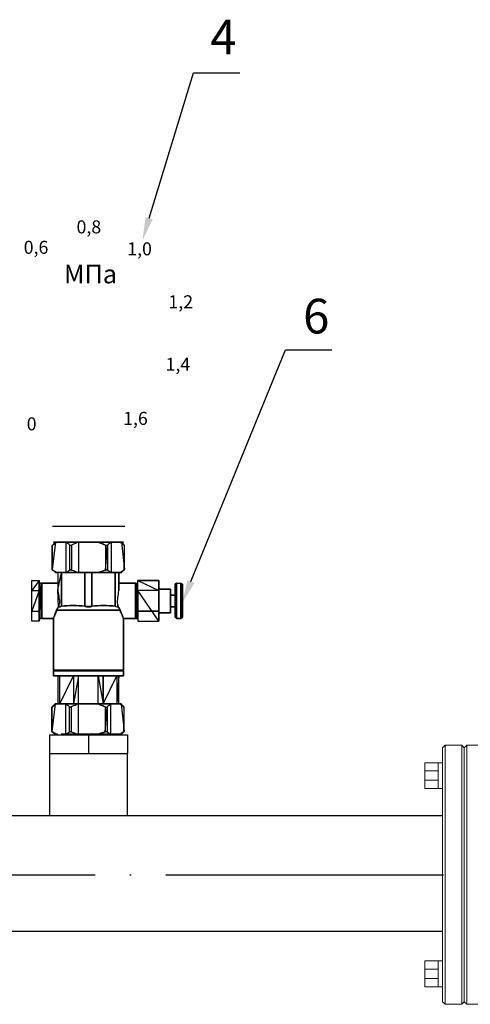
# Model space of a CAD drawing. Units: metres. Extents: x -28214 to 13593, y -34414 to -3519.
# Drawn here: x -2358 to -2319, y -11972 to -11887 of the extents above; entities that cross this region are included whole.
import ezdxf
from ezdxf import colors
from ezdxf.entities.mleader import LeaderData, LeaderLine
from ezdxf.math import Vec2, Vec3

# ---------------------------------------------------------------- set-up
doc = ezdxf.new("R2010")
doc.units = ezdxf.units.M
doc.linetypes.add('ACAD_ISO04W100', pattern=[30, 24, -3, 0, -3])
doc.layers.add('Основная', color=7, linetype='Continuous', lineweight=40)
doc.styles.add('GOST 2.304', font='isocpeur.ttf')
doc.styles.get("Standard").update_dxf_attribs({"font": 'isocpeur.ttf'})
doc.styles.add('style1', font='isocpeur.ttf', dxfattribs={"oblique": 15, "height": 3})

msp = doc.modelspace()

# ---------------------------------------------------------------- linework, layer by layer
at = {"color": 0, "extrusion": (0, 1, 0)}
msp.add_line((-2349.13778, -11930.49993, 6.01248), (-2355.36917, -11930.49993, 0.94387), dxfattribs=at)
for p, q in [((-2355.6004, -11948.50303), (-2348.90665, -11948.50303)), ((-2355.60035, -11950.10956), (-2355.60035, -11948.50306)), ((-2352.25347, -11948.50306), (-2352.25347, -11950.10956)), ((-2348.9066, -11948.50306), (-2348.9066, -11950.10956)), ((-2355.60035, -11955.46456), (-2355.60035, -11950.10956)), ((-2355.60035, -11950.10956), (-2348.9066, -11950.10956)), ((-2348.9066, -11955.46456), (-2348.9066, -11950.10956)), ((-2403.1817, -11955.46456, 33.2611), (-2321.6745, -11955.46456, 33.2611)), ((-2403.14066, -11965.46456, 33.2611), (-2321.6745, -11965.46456, 33.2611))]:
    msp.add_line(p, q)
at = {"linetype": 'ACAD_ISO04W100'}
msp.add_line((-2405.78196, -11960.59409, 45.2611), (-1995.64446, -11960.59409, 45.2611), dxfattribs=at)
at = {"color": 7, "lineweight": 30, "elevation": 39.2611}
for points in [[(-2355.41334, -11934.2181), (-2355.41334, -11932.14377), (-2355.11701, -11931.84743)], [(-2355.41334, -11934.2181), (-2355.37101, -11934.2181), (-2355.37101, -11934.26043), (-2355.37101, -11932.10143), (-2355.37101, -11932.14377), (-2355.41334, -11932.14377)], [(-2355.03234, -11931.84743), (-2355.11701, -11931.88977), (-2355.20168, -11931.97443), (-2355.28634, -11932.01677), (-2355.37101, -11932.10143)], [(-2355.28634, -11931.84743), (-2349.23268, -11931.84743)], [(-2354.22801, -11934.4721), (-2354.05868, -11934.38743), (-2353.97401, -11934.30277), (-2353.88934, -11934.26043), (-2353.88934, -11932.10143), (-2353.97401, -11932.01677), (-2354.05868, -11931.97443), (-2354.14334, -11931.88977), (-2354.22801, -11931.84743)], [(-2353.72001, -11932.10143), (-2353.76234, -11932.14377), (-2353.88934, -11932.14377), (-2353.88934, -11932.10143)], [(-2353.08501, -11931.84743), (-2353.25434, -11931.88977), (-2353.38134, -11931.97443), (-2353.55068, -11932.01677), (-2353.72001, -11932.10143), (-2353.72001, -11934.26043), (-2353.55068, -11934.30277), (-2353.38134, -11934.38743), (-2353.25434, -11934.42977), (-2353.08501, -11934.4721)], [(-2350.79901, -11932.10143), (-2350.96834, -11932.01677), (-2351.13768, -11931.97443), (-2351.30701, -11931.88977), (-2351.43401, -11931.84743)], [(-2350.62968, -11932.10143), (-2350.67201, -11932.14377), (-2350.75668, -11932.14377), (-2350.79901, -11932.10143), (-2350.79901, -11934.26043)], [(-2350.29101, -11931.84743), (-2350.37568, -11931.88977), (-2350.46034, -11931.97443), (-2350.54501, -11932.01677), (-2350.62968, -11932.10143), (-2350.62968, -11934.26043), (-2350.54501, -11934.30277), (-2350.46034, -11934.38743), (-2350.29101, -11934.4721)], [(-2349.19034, -11932.10143), (-2349.23268, -11932.01677), (-2349.31734, -11931.97443), (-2349.40201, -11931.88977), (-2349.48668, -11931.84743)], [(-2349.14801, -11934.2181), (-2349.14801, -11932.14377), (-2349.40201, -11931.84743)], [(-2349.14801, -11932.14377), (-2349.19034, -11932.10143), (-2349.19034, -11934.26043)], [(-2355.11701, -11934.4721), (-2355.41334, -11934.2181)], [(-2355.37101, -11934.26043), (-2355.28634, -11934.30277), (-2355.20168, -11934.38743), (-2355.03234, -11934.4721)], [(-2353.88934, -11934.26043), (-2353.88934, -11934.2181), (-2353.76234, -11934.2181), (-2353.72001, -11934.26043)], [(-2351.43401, -11934.4721), (-2351.30701, -11934.42977), (-2351.13768, -11934.38743), (-2350.96834, -11934.30277), (-2350.79901, -11934.26043)], [(-2350.79901, -11934.26043), (-2350.75668, -11934.2181), (-2350.67201, -11934.2181), (-2350.62968, -11934.26043)], [(-2349.48668, -11934.4721), (-2349.31734, -11934.38743), (-2349.23268, -11934.30277), (-2349.19034, -11934.26043)], [(-2349.40201, -11934.4721), (-2349.14801, -11934.2181)], [(-2349.19034, -11934.26043), (-2349.14801, -11934.2181)], [(-2357.14901, -11936.03843), (-2357.14901, -11935.14943), (-2356.51401, -11935.14943)], [(-2356.51401, -11938.6631), (-2356.51401, -11935.14943)], [(-2355.11701, -11934.4721), (-2355.03234, -11934.4721)], [(-2354.90534, -11934.4721), (-2355.03234, -11934.4721)], [(-2354.60901, -11934.4721), (-2354.90534, -11934.4721), (-2354.90534, -11935.95377)], [(-2354.60901, -11934.4721), (-2354.35501, -11934.4721)], [(-2354.60901, -11934.4721), (-2354.60901, -11937.3931)], [(-2354.22801, -11934.4721), (-2354.35501, -11934.4721)], [(-2354.22801, -11934.4721), (-2353.08501, -11934.4721)], [(-2352.78868, -11934.4721), (-2353.08501, -11934.4721)], [(-2352.78868, -11934.4721), (-2352.57701, -11934.4721)], [(-2351.98434, -11934.4721), (-2352.57701, -11934.4721)], [(-2352.57701, -11937.3931), (-2352.57701, -11934.4721)], [(-2351.98434, -11934.4721), (-2351.73034, -11934.4721)], [(-2351.98434, -11934.4721), (-2351.98434, -11937.3931)], [(-2351.43401, -11934.4721), (-2351.73034, -11934.4721)], [(-2351.43401, -11934.4721), (-2350.29101, -11934.4721)], [(-2350.16401, -11934.4721), (-2350.29101, -11934.4721)], [(-2350.16401, -11934.4721), (-2349.95234, -11934.4721)], [(-2349.65601, -11934.4721), (-2349.95234, -11934.4721)], [(-2349.95234, -11937.3931), (-2349.95234, -11934.4721)], [(-2349.65601, -11934.4721), (-2349.65601, -11935.95377)], [(-2349.48668, -11934.4721), (-2349.65601, -11934.4721)], [(-2349.48668, -11934.4721), (-2349.40201, -11934.4721)], [(-2348.00501, -11935.14943), (-2346.18468, -11935.14943)], [(-2346.18468, -11936.03843), (-2348.00501, -11936.03843), (-2348.00501, -11935.14943)], [(-2346.18468, -11936.03843), (-2346.18468, -11935.14943)], [(-2357.14901, -11937.81643), (-2357.14901, -11936.03843), (-2356.51401, -11936.03843)], [(-2356.51401, -11938.45143), (-2356.51401, -11935.40343)], [(-2356.34468, -11938.45143), (-2356.34468, -11935.40343), (-2356.51401, -11935.40343)], [(-2356.51401, -11935.4881), (-2356.51401, -11935.44577)], [(-2356.30234, -11935.4881), (-2356.34468, -11935.4881)], [(-2356.30234, -11938.45143), (-2356.30234, -11935.40343)], [(-2354.90534, -11935.40343), (-2356.30234, -11935.40343)], [(-2354.90534, -11935.95377), (-2354.90534, -11936.1231), (-2354.82068, -11936.46177), (-2354.82068, -11936.67343), (-2354.77834, -11936.84277), (-2354.77834, -11937.05443), (-2354.86301, -11937.47777)], [(-2348.21668, -11935.40343), (-2349.65601, -11935.40343)], [(-2349.65601, -11936.03843), (-2349.65601, -11935.95377)], [(-2348.21668, -11935.40343), (-2348.21668, -11938.45143)], [(-2348.21668, -11938.45143), (-2348.21668, -11935.40343), (-2348.04734, -11935.40343)], [(-2348.21668, -11935.4881), (-2348.21668, -11935.44577)], [(-2348.04734, -11938.45143), (-2348.04734, -11935.40343)], [(-2348.00501, -11935.4881), (-2348.04734, -11935.4881)], [(-2348.00501, -11936.03843), (-2348.00501, -11938.6631), (-2346.18468, -11938.6631)], [(-2346.18468, -11935.91143), (-2345.16868, -11935.91143)], [(-2346.18468, -11938.6631), (-2346.18468, -11936.03843)], [(-2345.16868, -11935.91143), (-2345.16868, -11937.94343)], [(-2344.78768, -11935.4881), (-2344.66068, -11935.40343)], [(-2344.78768, -11935.4881), (-2344.78768, -11938.32443)], [(-2344.66068, -11938.45143), (-2344.66068, -11935.40343)], [(-2344.66068, -11935.40343), (-2344.27968, -11935.40343), (-2344.15268, -11935.4881)], [(-2344.27968, -11935.40343), (-2344.27968, -11938.45143)], [(-2344.15268, -11938.32443), (-2344.15268, -11935.4881)], [(-2345.16868, -11936.41943), (-2344.78768, -11936.41943)], [(-2355.03234, -11937.73177), (-2355.03234, -11937.81643), (-2355.07468, -11937.9011), (-2355.11701, -11937.94343), (-2355.11701, -11938.0281), (-2355.15934, -11938.1551), (-2355.20168, -11938.19743), (-2355.20168, -11938.23977), (-2355.24401, -11938.2821), (-2355.24401, -11938.32443), (-2355.28634, -11938.36677), (-2355.28634, -11938.45143)], [(-2354.86301, -11937.47777), (-2354.90534, -11937.5201), (-2354.94768, -11937.60477), (-2354.99001, -11937.6471), (-2355.03234, -11937.73177)], [(-2355.03234, -11937.73177), (-2349.52901, -11937.73177)], [(-2354.60901, -11937.3931), (-2354.69368, -11937.43543), (-2354.73601, -11937.47777), (-2354.86301, -11937.47777)], [(-2353.59301, -11937.30843), (-2353.84701, -11937.30843), (-2354.10101, -11937.35077), (-2354.35501, -11937.35077), (-2354.48201, -11937.3931), (-2354.60901, -11937.3931)], [(-2352.57701, -11937.3931), (-2352.70401, -11937.3931), (-2352.83101, -11937.35077), (-2353.08501, -11937.35077), (-2353.33901, -11937.30843), (-2353.59301, -11937.30843)], [(-2351.98434, -11937.3931), (-2352.02668, -11937.43543), (-2352.11134, -11937.47777), (-2352.40768, -11937.47777), (-2352.49234, -11937.43543), (-2352.57701, -11937.3931)], [(-2350.96834, -11937.30843), (-2351.22234, -11937.30843), (-2351.47634, -11937.35077), (-2351.73034, -11937.35077), (-2351.85734, -11937.3931), (-2351.98434, -11937.3931)], [(-2349.95234, -11937.3931), (-2350.07934, -11937.3931), (-2350.16401, -11937.35077), (-2350.46034, -11937.35077), (-2350.71434, -11937.30843), (-2350.96834, -11937.30843)], [(-2349.69834, -11937.47777), (-2349.78301, -11937.47777), (-2349.86768, -11937.43543), (-2349.95234, -11937.3931)], [(-2349.69834, -11937.47777), (-2349.74068, -11937.2661)], [(-2349.52901, -11937.73177), (-2349.52901, -11937.6471), (-2349.57134, -11937.60477), (-2349.61368, -11937.5201), (-2349.69834, -11937.47777)], [(-2349.23268, -11938.45143), (-2349.23268, -11938.4091), (-2349.27501, -11938.4091), (-2349.27501, -11938.32443), (-2349.31734, -11938.2821), (-2349.31734, -11938.23977), (-2349.35968, -11938.19743), (-2349.35968, -11938.1551), (-2349.40201, -11938.0281), (-2349.44434, -11937.94343), (-2349.48668, -11937.9011), (-2349.48668, -11937.81643), (-2349.52901, -11937.73177)], [(-2345.16868, -11937.43543), (-2344.78768, -11937.43543)], [(-2356.51401, -11938.6631), (-2357.14901, -11938.6631), (-2357.14901, -11937.81643), (-2356.51401, -11937.81643)], [(-2356.51401, -11938.32443), (-2356.51401, -11938.2821)], [(-2356.34468, -11938.45143), (-2356.51401, -11938.45143)], [(-2356.30234, -11938.32443), (-2356.34468, -11938.32443)], [(-2355.28634, -11938.45143), (-2356.30234, -11938.45143)], [(-2355.28634, -11938.45143), (-2355.28634, -11942.89643)], [(-2349.23268, -11938.45143), (-2349.23268, -11942.89643)], [(-2348.21668, -11938.45143), (-2349.23268, -11938.45143)], [(-2348.21668, -11938.32443), (-2348.21668, -11938.2821)], [(-2348.04734, -11938.45143), (-2348.21668, -11938.45143)], [(-2348.00501, -11938.32443), (-2348.04734, -11938.32443)], [(-2348.00501, -11937.81643), (-2346.18468, -11937.81643)], [(-2346.18468, -11937.94343), (-2345.16868, -11937.94343)], [(-2344.78768, -11938.32443), (-2344.66068, -11938.45143)], [(-2344.66068, -11938.45143), (-2344.27968, -11938.45143)], [(-2344.15268, -11938.32443), (-2344.27968, -11938.45143)], [(-2349.23268, -11942.89643), (-2355.28634, -11942.89643)], [(-2355.28634, -11942.9811), (-2349.23268, -11942.9811)], [(-2355.28634, -11942.9811), (-2355.28634, -11943.40443)], [(-2349.23268, -11943.40443), (-2355.28634, -11943.40443)], [(-2355.20168, -11942.89643), (-2355.20168, -11942.9811)], [(-2354.90534, -11943.40443), (-2354.90534, -11945.81743), (-2354.73601, -11945.81743), (-2354.73601, -11943.40443)], [(-2353.55068, -11943.40443), (-2353.55068, -11945.81743), (-2354.73601, -11945.81743)], [(-2353.55068, -11945.81743), (-2353.12734, -11945.81743), (-2353.12734, -11943.40443)], [(-2351.01068, -11945.81743), (-2351.43401, -11945.81743), (-2351.43401, -11943.40443)], [(-2351.01068, -11943.40443), (-2351.01068, -11945.81743)], [(-2349.82534, -11943.40443), (-2349.82534, -11945.81743), (-2351.01068, -11945.81743)], [(-2349.82534, -11945.81743), (-2349.65601, -11945.81743), (-2349.65601, -11943.40443)], [(-2349.31734, -11942.89643), (-2349.31734, -11942.9811)], [(-2349.23268, -11942.9811), (-2349.23268, -11943.40443)], [(-2355.44336, -11948.19853), (-2355.44336, -11946.1242), (-2355.14703, -11945.82787)], [(-2355.44336, -11948.19853), (-2355.40103, -11948.19853), (-2355.40103, -11948.24087), (-2355.40103, -11946.08187), (-2355.40103, -11946.1242), (-2355.44336, -11946.1242)], [(-2355.06236, -11945.82787), (-2355.14703, -11945.8702), (-2355.23169, -11945.95487), (-2355.31636, -11945.9972), (-2355.40103, -11946.08187)], [(-2355.15022, -11945.82787), (-2349.44916, -11945.82787)], [(-2354.25803, -11948.45253), (-2354.08869, -11948.36787), (-2354.00403, -11948.2832), (-2353.91936, -11948.24087), (-2353.91936, -11946.08187), (-2354.00403, -11945.9972), (-2354.08869, -11945.95487), (-2354.17336, -11945.8702), (-2354.25803, -11945.82787)], [(-2353.75003, -11946.08187), (-2353.79236, -11946.1242), (-2353.91936, -11946.1242), (-2353.91936, -11946.08187)], [(-2353.11503, -11945.82787), (-2353.28436, -11945.8702), (-2353.41136, -11945.95487), (-2353.58069, -11945.9972), (-2353.75003, -11946.08187), (-2353.75003, -11948.24087), (-2353.58069, -11948.2832), (-2353.41136, -11948.36787), (-2353.28436, -11948.4102), (-2353.11503, -11948.45253)], [(-2351.43401, -11945.81743), (-2353.12734, -11945.81743)], [(-2350.82903, -11946.08187), (-2350.99836, -11945.9972), (-2351.16769, -11945.95487), (-2351.33703, -11945.8702), (-2351.46403, -11945.82787)], [(-2350.65969, -11946.08187), (-2350.70203, -11946.1242), (-2350.78669, -11946.1242), (-2350.82903, -11946.08187), (-2350.82903, -11948.24087)], [(-2350.32103, -11945.82787), (-2350.40569, -11945.8702), (-2350.49036, -11945.95487), (-2350.57503, -11945.9972), (-2350.65969, -11946.08187), (-2350.65969, -11948.24087), (-2350.57503, -11948.2832), (-2350.49036, -11948.36787), (-2350.32103, -11948.45253)], [(-2349.22036, -11946.08187), (-2349.26269, -11945.9972), (-2349.34736, -11945.95487), (-2349.43203, -11945.8702), (-2349.51669, -11945.82787)], [(-2349.17803, -11948.19853), (-2349.17803, -11946.1242), (-2349.43203, -11945.82787)], [(-2349.17803, -11946.1242), (-2349.22036, -11946.08187), (-2349.22036, -11948.24087)], [(-2355.14703, -11948.45253), (-2355.44336, -11948.19853)], [(-2355.40103, -11948.24087), (-2355.31636, -11948.2832), (-2355.23169, -11948.36787), (-2355.06236, -11948.45253)], [(-2355.14703, -11948.45253), (-2355.06236, -11948.45253)], [(-2354.93536, -11948.45253), (-2355.06236, -11948.45253)], [(-2354.63903, -11948.45253), (-2354.38503, -11948.45253)], [(-2354.25803, -11948.45253), (-2354.38503, -11948.45253)], [(-2354.25803, -11948.45253), (-2353.11503, -11948.45253)], [(-2353.91936, -11948.24087), (-2353.91936, -11948.19853), (-2353.79236, -11948.19853), (-2353.75003, -11948.24087)], [(-2352.81869, -11948.45253), (-2353.11503, -11948.45253)], [(-2352.81869, -11948.45253), (-2352.60703, -11948.45253)], [(-2352.01436, -11948.45253), (-2352.60703, -11948.45253)], [(-2352.01436, -11948.45253), (-2351.76036, -11948.45253)], [(-2351.46403, -11948.45253), (-2351.76036, -11948.45253)], [(-2351.46403, -11948.45253), (-2351.33703, -11948.4102), (-2351.16769, -11948.36787), (-2350.99836, -11948.2832), (-2350.82903, -11948.24087)], [(-2351.46403, -11948.45253), (-2350.32103, -11948.45253)], [(-2350.82903, -11948.24087), (-2350.78669, -11948.19853), (-2350.70203, -11948.19853), (-2350.65969, -11948.24087)], [(-2350.19403, -11948.45253), (-2350.32103, -11948.45253)], [(-2350.19403, -11948.45253), (-2349.98236, -11948.45253)], [(-2349.68603, -11948.45253), (-2349.98236, -11948.45253)], [(-2349.51669, -11948.45253), (-2349.68603, -11948.45253)], [(-2349.51669, -11948.45253), (-2349.34736, -11948.36787), (-2349.26269, -11948.2832), (-2349.22036, -11948.24087)], [(-2349.51669, -11948.45253), (-2349.43203, -11948.45253)], [(-2349.43203, -11948.45253), (-2349.17803, -11948.19853)], [(-2349.22036, -11948.24087), (-2349.17803, -11948.19853)]]:
    msp.add_lwpolyline(points, close=True, dxfattribs=at)
at = {"color": 7, "lineweight": 30}
msp.add_open_spline([(-2349.74068, -11937.2661, 39.2611), (-2349.78301, -11936.71012, 39.2611), (-2349.66095, -11936.49704, 39.2611), (-2349.65601, -11936.03843, 39.2611)], degree=3, dxfattribs=at)
at = {"layer": 'Основная', "color": 7, "lineweight": 18}
for p, q in [((-2321.46625, -11949.40066, 39.2611), (-2321.6745, -11949.60891, 39.2611)), ((-2321.6745, -11971.57928, 39.2611), (-2321.6745, -11949.60891, 39.2611)), ((-2320.0085, -11949.40066, 39.2611), (-2321.46625, -11949.40066, 39.2611)), ((-2321.46625, -11971.78753, 39.2611), (-2321.46625, -11949.40066, 39.2611)), ((-2320.0085, -11971.78753, 39.2611), (-2320.0085, -11949.40066, 39.2611)), ((-2320.0085, -11949.40066, 39.2611), (-2319.80025, -11949.60891, 39.2611)), ((-2319.592, -11949.40066, 39.2611), (-2319.80025, -11949.60891, 39.2611)), ((-2319.80025, -11971.57928, 39.2611), (-2319.80025, -11949.60891, 39.2611)), ((-2319.80025, -11971.57928, 39.2611), (-2319.80025, -11949.60891, 39.2611)), ((-2318.13425, -11949.40066, 39.2611), (-2319.592, -11949.40066, 39.2611)), ((-2319.592, -11971.78753, 39.2611), (-2319.592, -11949.40066, 39.2611)), ((-2322.06687, -11950.91091, 39.2611), (-2321.6745, -11950.91091, 39.2611)), ((-2323.22138, -11951.62427, 39.2611), (-2322.06687, -11951.62427, 39.2611)), ((-2323.22138, -11952.42393, 39.2611), (-2322.06687, -11952.42393, 39.2611)), ((-2322.06687, -11953.1462, 39.2611), (-2321.6745, -11953.1462, 39.2611)), ((-2322.06687, -11968.04199, 39.2611), (-2321.6745, -11968.04199, 39.2611)), ((-2323.22138, -11968.76426, 39.2611), (-2322.06687, -11968.76426, 39.2611)), ((-2323.22138, -11969.56392, 39.2611), (-2322.06687, -11969.56392, 39.2611)), ((-2322.06687, -11970.27728, 39.2611), (-2321.6745, -11970.27728, 39.2611)), ((-2321.46625, -11971.78753, 39.2611), (-2321.6745, -11971.57928, 39.2611)), ((-2320.0085, -11971.78753, 39.2611), (-2321.46625, -11971.78753, 39.2611)), ((-2320.0085, -11971.78753, 39.2611), (-2319.80025, -11971.57928, 39.2611)), ((-2319.592, -11971.78753, 39.2611), (-2319.80025, -11971.57928, 39.2611)), ((-2318.13425, -11971.78753, 39.2611), (-2319.592, -11971.78753, 39.2611))]:
    msp.add_line(p, q, dxfattribs=at)
at = {"layer": 'Основная', "color": 7, "lineweight": 18, "elevation": 39.2611}
for points in [[(-2322.06687, -11950.91091), (-2323.22138, -11950.91091), (-2323.22138, -11953.1462), (-2322.06687, -11953.1462)], [(-2322.06687, -11970.27728), (-2323.22138, -11970.27728), (-2323.22138, -11968.04199), (-2322.06687, -11968.04199)]]:
    msp.add_lwpolyline(points, close=True, dxfattribs=at)

# ---------------------------------------------------------------- texts
at = {"color": 253, "style": 'style1', "oblique": 15}
for s, height, p in [('0,8', 1.125767, (-2353.29799, -11905.16266, 6.35992)), ('0,6', 1.125767, (-2357.86141, -11906.92913, 6.35992)), ('1,0', 1.125767, (-2348.91635, -11907.06062, 6.35992)), ('МПа', 1.6065, (-2354.38468, -11909.48124, 6.73517)), ('1,2', 1.125767, (-2345.36122, -11911.6381, 6.35992)), ('1,4', 1.125767, (-2345.60692, -11917.03986, 6.35992)), ('1,6', 1.125767, (-2349.27319, -11921.71019, 6.35992)), ('0', 1.12577, (-2357.60039, -11922.18722, 6.35992))]:
    msp.add_text(s, height=height, dxfattribs=at).set_placement(p)
at = {"char_height": 3, "width": 48.9362783, "attachment_point": 1, "style": 'GOST 2.304'}
for s, insert in [('4', (-2341.7456, -11886.69412, 46.84835)), ('6', (-2333.72818, -11910.81159, 21.23748))]:
    msp.add_mtext(s, dxfattribs=dict(at, insert=insert))

# ---------------------------------------------------------------- leaders
ml = msp.add_multileader_mtext('Standard')
ml.set_content(' ', color=256)
ml.set_leader_properties()
ml.build(insert=Vec2(0, 0))
ml.multileader.update_dxf_attribs({"arrow_head_size": 2})
ctx = ml.context
ctx.base_point, ctx.char_height, ctx.arrow_head_size, ctx.landing_gap_size, ctx.plane_origin = Vec3(-2339.19375, -11891.28661, 3.53329), 2, 2, 1, Vec3(-2353.82238, -11905.76275, 3.53329)
notes = []
notes.append((ctx, [(0, (1, 1, 0), (-2343.19375, -11891.28661, 3.53329), (1, 0), 4, [(0, [(-2347.60099, -11905.76275, 3.53329)], 0, [])])]))
ctx.mtext.insert, ctx.mtext.flow_direction = Vec3(-2338.19375, -11890.08661, 3.53329), 5
ml = msp.add_multileader_mtext('Standard')
ml.set_content(' ', color=256)
ml.set_leader_properties()
ml.build(insert=Vec2(0, 0))
ml.multileader.update_dxf_attribs({"arrow_head_size": 2})
ctx = ml.context
ctx.base_point, ctx.char_height, ctx.arrow_head_size, ctx.landing_gap_size, ctx.plane_origin = Vec3(-2331.23097, -11915.21962, -6), 2, 2, 1, Vec3(-2345.8596, -11934.66593, -6)
notes.append((ctx, [(0, (1, 1, 0), (-2335.23097, -11915.21962, -6), (1, 0), 4, [(0, [(-2344.16512, -11937.10262, -6)], 0, [])])]))
ctx.mtext.insert, ctx.mtext.flow_direction = Vec3(-2330.23097, -11914.21962, -6), 5
for ctx, leaders in notes:
    for number, flags, end, landing, length, lines in leaders:
        leader = LeaderData()
        leader.index, (leader.has_last_leader_line, leader.has_dogleg_vector, leader.attachment_direction) = number, flags
        leader.last_leader_point, leader.dogleg_vector, leader.dogleg_length = Vec3(end), Vec3(landing), length
        for number, points, colour, breaks in lines:
            line = LeaderLine()
            line.index, line.vertices, line.color, line.breaks = number, Vec3.list(points), colors.encode_raw_color(colour), breaks
            leader.lines.append(line)
        ctx.leaders.append(leader)

doc.saveas('drawing.dxf')
